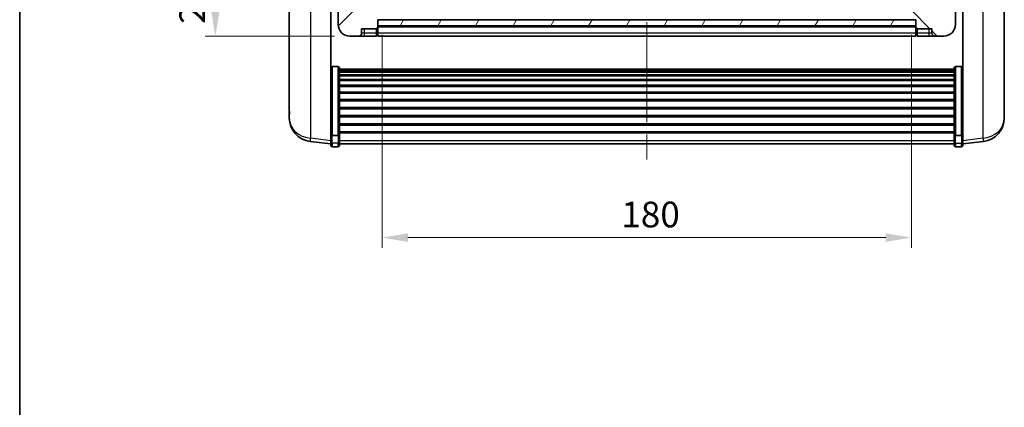
# Model space of a CAD drawing. Units: millimetres. Extents: x 0 to 8476, y 0 to 1686.
# Drawn here: x 2356 to 2691, y 599 to 731 of the extents above; entities that cross this region are included whole.
import ezdxf

# ---------------------------------------------------------------- set-up
doc = ezdxf.new("R2010")
doc.units = ezdxf.units.MM
doc.header["$LTSCALE"] = 6
doc.linetypes.add('CHAIN', pattern=[0.3543, 0.2362, -0.0295, 0.0591, -0.0295])
doc.layers.get('Defpoints').update_dxf_attribs({"lineweight": 25})
for name, color, linetype, lineweight in [('Border (ISO)', 7, 'Continuous', 35), ('Centerline (ISO)', 131, 'Continuous', 18), ('Dimension (ISO)', 7, 'Continuous', 18), ('Hatch (ISO)', 1, 'Continuous', 18), ('Visible (ISO)', 7, 'Continuous', 35), ('Visible Narrow (ISO)', 7, 'Continuous', 25)]:
    doc.layers.add(name, color=color, linetype=linetype, lineweight=lineweight)
doc.styles.add('Note Text (TK)', font='txt')
doc.dimstyles.new('Default - Method 1b (TK)', dxfattribs={"dimscale": 6, "dimtxt": 2.5, "dimasz": 2.5, "dimexe": 1, "dimexo": 1.5, "dimgap": 1, "dimtad": 1, "dimtoh": 1, "dimrnd": 1e-08, "dimdsep": 46, "dimtxsty": 'Note Text (TK)', "dimcen": 0.09, "dimdle": 5, "dimclrd": 100, "dimclre": 100, "dimclrt": 7, "dimadec": 1, "dimazin": 1, "dimtfac": 1, "dimtmove": 0, "dimatfit": 3, "dimfxl": 0, "dimtolj": 1, "dimlwd": -1, "dimlwe": -1, "dimarcsym": 0})

# ---------------------------------------------------------------- blocks, each defined once
blk = doc.blocks.new('図面枠 tk図枠')
at = {"layer": 'Border (ISO)'}
blk.add_line((14.5, 289), (14.5, 8), dxfattribs=at)
blk = doc.blocks.new('*D68')
at = {"layer": 'Defpoints', "color": 0, "transparency": 16777216}
for p in [(2479.31, 730.66), (2659.31, 730.66), (2659.31, 656.38)]:
    blk.add_point(p, dxfattribs=at)
at = {"layer": 'Dimension (ISO)', "color": 100, "transparency": 16777216}
for p, q in [((2479.31, 725.41), (2479.31, 652.88)), ((2659.31, 725.41), (2659.31, 652.88)), ((2488.06, 656.38), (2650.56, 656.38))]:
    blk.add_line(p, q, dxfattribs=at)
for points in [[(2488.06, 657.84), (2488.06, 654.92), (2479.31, 656.38)], [(2650.56, 657.84), (2650.56, 654.92), (2659.31, 656.38)]]:
    blk.add_solid(points, dxfattribs=at)
at = {"layer": 'Dimension (ISO)', "color": 7, "transparency": 16777216, "insert": (2560.66, 664.25), "char_height": 8.75, "attachment_point": 4, "style": 'Note Text (TK)'}
blk.add_mtext('\\A1;180', dxfattribs=at)
blk = doc.blocks.new('_DotSmall')
at = {"color": 0, "linetype": 'ByBlock', "const_width": 0.5}
blk.add_lwpolyline([(-0.0625, 0, 1), (0.0625, 0, 1)], format="xyb", close=True, dxfattribs=at)
blk = doc.blocks.new('*D80')
at = {"layer": 'Defpoints', "color": 0, "transparency": 16777216}
for p in [(2422.56, 744.96), (2464.56, 744.96), (2468.31, 724.96)]:
    blk.add_point(p, dxfattribs=at)
at = {"layer": 'Dimension (ISO)', "color": 100, "transparency": 16777216}
for p, q in [((2459.31, 744.96), (2419.06, 744.96)), ((2422.56, 733.71), (2422.56, 744.96)), ((2463.06, 724.96), (2419.06, 724.96))]:
    blk.add_line(p, q, dxfattribs=at)
blk.add_solid([(2421.11, 733.71), (2424.02, 733.71), (2422.56, 724.96)], dxfattribs=at)
at = {"layer": 'Dimension (ISO)', "color": 100, "transparency": 16777216, "xscale": 8.75, "yscale": 8.75, "zscale": 8.75, "rotation": 90}
blk.add_blockref('_DotSmall', (2422.56, 744.96), dxfattribs=at)
at = {"layer": 'Dimension (ISO)', "color": 7, "transparency": 16777216, "insert": (2414.69, 729.1), "char_height": 8.75, "attachment_point": 4, "rotation": 90, "style": 'Note Text (TK)'}
blk.add_mtext('\\A1;20', dxfattribs=at)

msp = doc.modelspace()

# ---------------------------------------------------------------- hatches: boundary and pattern name
at = {"layer": 'Hatch (ISO)'}
h = msp.add_hatch(dxfattribs=at)
h.set_pattern_fill('ANSI31', color=256, scale=88.9, style=0)
h.set_pattern_definition([(45, (2305.25, -28), (-7.85772, 7.85772), [])])
edge = h.paths.add_edge_path()
edge.add_line((2468.3144, 724.9564), (2471.3144, 724.9564))
edge.add_ellipse((2471.3144, 725.9564), major_axis=(0, -1), ratio=1, start_angle=0, end_angle=90)
edge.add_line((2472.3144, 725.9564), (2472.3144, 727.4564))
edge.add_line((2472.3144, 727.4564), (2477.3144, 727.4564))
edge.add_line((2477.3144, 727.4564), (2477.3144, 727.6564))
edge.add_line((2477.3144, 727.6564), (2477.5644, 727.6564))
edge.add_ellipse((2477.5644, 727.9064), major_axis=(0, -0.25), ratio=1, start_angle=0, end_angle=90)
edge.add_line((2477.8144, 727.9064), (2477.8144, 728.4564))
edge.add_line((2477.8144, 728.4564), (2477.8144, 730.4564))
edge.add_line((2477.8144, 730.4564), (2477.8144, 730.5564))
edge.add_line((2477.8144, 730.5564), (2479.2144, 730.5564))
edge.add_ellipse((2479.2144, 730.6564), major_axis=(0, -0.1), ratio=1, start_angle=0, end_angle=90)
edge.add_line((2479.3144, 730.6564), (2479.3144, 747.9564))
edge.add_line((2479.3144, 747.9564), (2474.8144, 747.9564))
edge.add_line((2474.8144, 747.9564), (2474.8144, 747.4564))
edge.add_line((2474.8144, 747.4564), (2474.8144, 744.9564))
edge.add_line((2474.8144, 744.9564), (2472.5644, 744.9564))
edge.add_ellipse((2472.5644, 744.7064), major_axis=(0, 0.25), ratio=1, start_angle=0, end_angle=90)
edge.add_line((2472.3144, 744.7064), (2472.3144, 742.4564))
edge.add_line((2472.3144, 742.4564), (2465.8144, 742.4564))
edge.add_line((2465.8144, 742.4564), (2465.8144, 744.7064))
edge.add_ellipse((2465.5644, 744.7064), major_axis=(0.25, 0), ratio=1, start_angle=0, end_angle=90)
edge.add_line((2465.5644, 744.9564), (2464.5644, 744.9564))
edge.add_ellipse((2464.5644, 744.7064), major_axis=(0, 0.25), ratio=1, start_angle=0, end_angle=90)
edge.add_line((2464.3144, 744.7064), (2464.3144, 728.9564))
edge.add_ellipse((2468.3144, 728.9564), major_axis=(-4, 0), ratio=1, start_angle=0, end_angle=90)
edge = h.paths.add_edge_path()
edge.add_ellipse((2479.2144, 754.8564), major_axis=(0.1, 0), ratio=1, start_angle=0, end_angle=90)
edge.add_line((2479.2144, 754.9564), (2474.9144, 754.9564))
edge.add_ellipse((2474.9144, 754.8564), major_axis=(0, 0.1), ratio=1, start_angle=0, end_angle=90)
edge.add_line((2474.8144, 754.8564), (2474.8144, 752.4564))
edge.add_line((2474.8144, 752.4564), (2474.8144, 751.9564))
edge.add_line((2474.8144, 751.9564), (2479.3144, 751.9564))
edge.add_line((2479.3144, 751.9564), (2479.3144, 754.8564))
h = msp.add_hatch(dxfattribs=at)
h.set_pattern_fill('ANSI31', color=256, scale=88.9, angle=90.00021, style=0)
h.set_pattern_definition([(135.0002, (2305.25, -28), (-7.8577, -7.85775), [])])
edge = h.paths.add_edge_path()
edge.add_line((2667.3144, 724.9564), (2670.3144, 724.9564))
edge.add_ellipse((2670.3144, 728.9564), major_axis=(0, -4), ratio=1, start_angle=0, end_angle=90)
edge.add_line((2674.3144, 728.9564), (2674.3144, 744.7064))
edge.add_ellipse((2674.0644, 744.7064), major_axis=(0.25, 0), ratio=1, start_angle=0, end_angle=90)
edge.add_line((2674.0644, 744.9564), (2673.0644, 744.9564))
edge.add_ellipse((2673.0644, 744.7064), major_axis=(0, 0.25), ratio=1, start_angle=0, end_angle=90)
edge.add_line((2672.8144, 744.7064), (2672.8144, 742.4564))
edge.add_line((2672.8144, 742.4564), (2666.3144, 742.4564))
edge.add_line((2666.3144, 742.4564), (2666.3144, 744.7064))
edge.add_ellipse((2666.0644, 744.7064), major_axis=(0.25, 0), ratio=1, start_angle=0, end_angle=90)
edge.add_line((2666.0644, 744.9564), (2663.8144, 744.9564))
edge.add_line((2663.8144, 744.9564), (2663.8144, 747.4564))
edge.add_line((2663.8144, 747.4564), (2663.8144, 747.9564))
edge.add_line((2663.8144, 747.9564), (2659.3144, 747.9564))
edge.add_line((2659.3144, 747.9564), (2659.3144, 730.6564))
edge.add_ellipse((2659.4144, 730.6564), major_axis=(-0.1, 0), ratio=1, start_angle=0, end_angle=90)
edge.add_line((2659.4144, 730.5564), (2660.8144, 730.5564))
edge.add_line((2660.8144, 730.5564), (2660.8144, 730.4564))
edge.add_line((2660.8144, 730.4564), (2660.8144, 728.4564))
edge.add_line((2660.8144, 728.4564), (2660.8144, 727.9064))
edge.add_ellipse((2661.0644, 727.9064), major_axis=(-0.25, 0), ratio=1, start_angle=0, end_angle=90)
edge.add_line((2661.0644, 727.6564), (2661.3144, 727.6564))
edge.add_line((2661.3144, 727.6564), (2661.3144, 727.4564))
edge.add_line((2661.3144, 727.4564), (2666.3144, 727.4564))
edge.add_line((2666.3144, 727.4564), (2666.3144, 725.9564))
edge.add_ellipse((2667.3144, 725.9564), major_axis=(-1, 0), ratio=1, start_angle=0, end_angle=90)
edge = h.paths.add_edge_path()
edge.add_ellipse((2659.4144, 754.8564), major_axis=(0, 0.1), ratio=1, start_angle=0, end_angle=90)
edge.add_line((2659.3144, 754.8564), (2659.3144, 751.9564))
edge.add_line((2659.3144, 751.9564), (2663.8144, 751.9564))
edge.add_line((2663.8144, 751.9564), (2663.8144, 752.4564))
edge.add_line((2663.8144, 752.4564), (2663.8144, 754.8564))
edge.add_ellipse((2663.7144, 754.8564), major_axis=(0.1, 0), ratio=1, start_angle=0, end_angle=90)
edge.add_line((2663.7144, 754.9564), (2659.4144, 754.9564))
h = msp.add_hatch(dxfattribs=at)
h.set_pattern_fill('ANSI31', color=256, scale=88.9, angle=14.999978, style=0)
h.set_pattern_definition([(60, (2305.25, -28), (-9.6237, 5.55625), [])])
h.paths.add_polyline_path([(2477.8144, 730.4564), (2477.8144, 728.4564), (2660.8144, 728.4564), (2660.8144, 730.4564)])

# ---------------------------------------------------------------- linework, layer by layer
at = {"layer": 'Centerline (ISO)', "linetype": 'CHAIN', "ltscale": 23.990969}
msp.add_line((2569.3144, 882.7064), (2569.3144, 679.5593), dxfattribs=at)
at = {"layer": 'Visible (ISO)'}
for p, q in [((2447.7144, 747.4421), (2447.7144, 699.8499)), ((2690.9144, 699.8499), (2690.9144, 747.4421)), ((2461.8144, 692.2716), (2461.8144, 745.4564)), ((2464.3144, 744.7064), (2464.3144, 728.9564)), ((2674.3144, 728.9564), (2674.3144, 744.7064)), ((2676.8144, 745.4564), (2676.8144, 692.2716)), ((2477.8144, 727.9064), (2477.8144, 730.5564)), ((2477.8144, 730.5564), (2479.2144, 730.5564)), ((2477.8144, 730.4564), (2477.8144, 728.4564)), ((2660.8144, 730.4564), (2477.8144, 730.4564)), ((2659.4144, 730.5564), (2660.8144, 730.5564)), ((2660.8144, 730.5564), (2660.8144, 727.9064)), ((2660.8144, 728.4564), (2660.8144, 730.4564)), ((2472.3144, 725.9564), (2472.3144, 727.4564)), ((2472.3144, 727.4564), (2477.3144, 727.4564)), ((2477.3144, 727.4564), (2477.3144, 727.6564)), ((2477.3144, 727.6564), (2477.5644, 727.6564)), ((2477.3144, 725.9564), (2477.3144, 727.4564)), ((2477.8144, 728.4564), (2660.8144, 728.4564)), ((2660.8144, 728.3564), (2477.8144, 728.3564)), ((2477.8144, 727.9064), (2477.8144, 725.9564)), ((2660.8144, 725.9564), (2660.8144, 727.9064)), ((2661.0644, 727.6564), (2661.3144, 727.6564)), ((2661.3144, 727.6564), (2661.3144, 727.4564)), ((2661.3144, 727.4564), (2666.3144, 727.4564)), ((2661.3144, 727.4564), (2661.3144, 725.9564)), ((2666.3144, 727.4564), (2666.3144, 725.9564)), ((2468.3144, 724.9564), (2471.3144, 724.9564)), ((2471.3144, 724.9564), (2473.3144, 724.9564)), ((2473.3144, 724.9564), (2477.3144, 724.9564)), ((2477.3144, 725.9564), (2477.3144, 724.9564)), ((2477.5644, 725.1564), (2477.3144, 725.1564)), ((2477.8144, 724.9564), (2477.8144, 725.9564)), ((2660.8144, 724.9564), (2477.8144, 724.9564)), ((2660.8144, 725.9564), (2660.8144, 724.9564)), ((2661.0644, 725.1564), (2661.3144, 725.1564)), ((2661.3144, 724.9564), (2661.3144, 725.9564)), ((2661.3144, 724.9564), (2665.3144, 724.9564)), ((2665.3144, 724.9564), (2667.3144, 724.9564)), ((2667.3144, 724.9564), (2670.3144, 724.9564)), ((2464.3144, 714.5702), (2462.3144, 714.5702)), ((2464.8144, 714.0516), (2464.8144, 691.5349)), ((2464.8144, 713.703), (2673.8144, 713.703)), ((2464.8144, 713.4315), (2673.8144, 713.4315)), ((2673.8144, 691.5349), (2673.8144, 714.0516)), ((2674.3144, 714.5702), (2676.3144, 714.5702)), ((2464.8144, 712.9803), (2673.8144, 712.9803)), ((2464.8144, 712.6701), (2673.8144, 712.6701)), ((2464.8144, 711.8001), (2673.8144, 711.8001)), ((2464.8144, 711.4537), (2673.8144, 711.4537)), ((2464.8144, 710.1984), (2673.8144, 710.1984)), ((2464.8144, 709.8193), (2673.8144, 709.8193)), ((2464.8144, 708.2239), (2673.8144, 708.2239)), ((2464.8144, 707.8166), (2673.8144, 707.8166)), ((2464.8144, 705.9364), (2673.8144, 705.9364)), ((2464.8144, 705.5064), (2673.8144, 705.5064)), ((2464.8144, 703.4056), (2673.8144, 703.4056)), ((2464.8144, 702.9589), (2673.8144, 702.9589)), ((2464.8144, 700.7082), (2673.8144, 700.7082)), ((2464.8144, 700.2515), (2673.8144, 700.2515)), ((2447.7144, 698.246), (2447.7144, 699.0996)), ((2447.7144, 698.246), (2447.7144, 697.0801)), ((2464.8144, 697.9264), (2673.8144, 697.9264)), ((2464.8144, 697.4664), (2673.8144, 697.4664)), ((2690.9144, 699.0996), (2690.9144, 698.246)), ((2690.9144, 697.0801), (2690.9144, 698.246)), ((2464.8144, 695.1413), (2673.8144, 695.1413)), ((2464.8144, 694.6846), (2673.8144, 694.6846)), ((2461.8144, 691.5349), (2461.8144, 692.2716)), ((2461.8144, 691.5349), (2461.8144, 688.9481)), ((2464.3144, 691.1875), (2462.3144, 691.1875)), ((2464.8144, 692.4339), (2673.8144, 692.4339)), ((2464.8144, 692.0046), (2673.8144, 692.0046)), ((2464.8144, 688.9481), (2464.8144, 691.5349)), ((2673.8144, 691.5349), (2673.8144, 688.9481)), ((2674.3144, 691.1875), (2676.3144, 691.1875)), ((2676.8144, 692.2716), (2676.8144, 691.5349)), ((2676.8144, 688.9481), (2676.8144, 691.5349)), ((2461.8144, 688.2941), (2454.765, 689.1366)), ((2461.8144, 687.8093), (2461.8144, 688.9481)), ((2464.3144, 687.3093), (2462.3144, 687.3093)), ((2464.8144, 688.9481), (2464.8144, 687.8093)), ((2464.8144, 688.3093), (2673.8144, 688.3093)), ((2673.8144, 687.8093), (2673.8144, 688.9481)), ((2674.3144, 687.3093), (2676.3144, 687.3093)), ((2676.8144, 688.2941), (2683.8637, 689.1366)), ((2676.8144, 688.9481), (2676.8144, 687.8093))]:
    msp.add_line(p, q, dxfattribs=at)
for centre, radius, start, end in [((2479.2144, 730.6564), 0.1, 270, 0), ((2659.4144, 730.6564), 0.1, 180, 270), ((2468.3144, 728.9564), 4, 180, 270), ((2477.5644, 727.9064), 0.25, 270, 0), ((2661.0644, 727.9064), 0.25, 180, 270), ((2670.3144, 728.9564), 4, 270, 0), ((2471.3144, 725.9564), 1, 270, 0), ((2477.5644, 725.4064), 0.25, 270, 0), ((2661.0644, 725.4064), 0.25, 180, 270), ((2667.3144, 725.9564), 1, 180, 270), ((2455.7144, 697.0801), 8, 180, 263.184806), ((2682.9144, 697.0801), 8, 276.815194, 0), ((2462.3144, 687.8093), 0.5, 180, 270), ((2464.3144, 687.8093), 0.5, 270, 0), ((2674.3144, 687.8093), 0.5, 180, 270), ((2676.3144, 687.8093), 0.5, 270, 0)]:
    msp.add_arc(centre, radius, start, end, dxfattribs=at)
for points, knots in [([(2461.8144, 714.0516), (2461.8144, 714.0527), (2461.8144, 714.0537), (2461.8146, 714.0924), (2461.8188, 714.1298), (2461.8348, 714.2029), (2461.8465, 714.2385), (2461.8894, 714.3329), (2461.9279, 714.3878), (2462.0218, 714.4771), (2462.0753, 714.5118), (2462.1914, 714.5583), (2462.2525, 714.5702), (2462.3144, 714.5702)], [-0.0809227639, -0.0809227639, -0.0809227639, -0.0809227639, -0.0805886357, -0.0805886357, -0.0691479127, -0.0691479127, -0.0577655589, -0.0577655589, -0.0376220805, -0.0376220805, -0.0185556094, -0.0185556094, 0, 0, 0, 0]), ([(2464.3144, 714.5702), (2464.3762, 714.5702), (2464.4373, 714.5583), (2464.5535, 714.5118), (2464.6069, 714.4771), (2464.7008, 714.3878), (2464.7394, 714.3329), (2464.7822, 714.2385), (2464.794, 714.2029), (2464.81, 714.1298), (2464.8141, 714.0924), (2464.8144, 714.0537), (2464.8144, 714.0527), (2464.8144, 714.0516)], [-0.0807455701, -0.0807455701, -0.0807455701, -0.0807455701, -0.0621538264, -0.0621538264, -0.0430502261, -0.0430502261, -0.0228675214, -0.0228675214, -0.011463002, -0.011463002, 0, 0, 0.0003347789, 0.0003347789, 0.0003347789, 0.0003347789]), ([(2673.8144, 714.0516), (2673.8144, 714.0527), (2673.8144, 714.0537), (2673.8146, 714.0924), (2673.8188, 714.1298), (2673.8348, 714.2029), (2673.8465, 714.2385), (2673.8894, 714.3329), (2673.9279, 714.3878), (2674.0218, 714.4771), (2674.0753, 714.5118), (2674.1914, 714.5583), (2674.2525, 714.5702), (2674.3144, 714.5702)], [-0.0809227639, -0.0809227639, -0.0809227639, -0.0809227639, -0.0805886357, -0.0805886357, -0.0691479127, -0.0691479127, -0.0577655589, -0.0577655589, -0.0376220805, -0.0376220805, -0.0185556094, -0.0185556094, 0, 0, 0, 0]), ([(2676.8144, 714.0516), (2676.8144, 714.0527), (2676.8144, 714.0537), (2676.8141, 714.0924), (2676.81, 714.1298), (2676.794, 714.2029), (2676.7822, 714.2385), (2676.7394, 714.3329), (2676.7008, 714.3878), (2676.6069, 714.4771), (2676.5535, 714.5118), (2676.4373, 714.5583), (2676.3762, 714.5702), (2676.3144, 714.5702)], [-0.0003347789, -0.0003347789, -0.0003347789, -0.0003347789, 0, 0, 0.011463002, 0.011463002, 0.0228675214, 0.0228675214, 0.0430502261, 0.0430502261, 0.0621538264, 0.0621538264, 0.0807455701, 0.0807455701, 0.0807455701, 0.0807455701]), ([(2447.7144, 699.8499), (2447.7144, 699.8174), (2447.7144, 699.7852), (2447.7155, 699.3542), (2447.7206, 699.0181), (2447.7206, 698.5335), (2447.7155, 698.3499), (2447.7144, 698.2578), (2447.7144, 698.2516), (2447.7144, 698.246)], [4.482129021, 4.482129021, 4.482129021, 4.482129021, 4.493692618, 4.493692618, 4.639067337, 4.639067337, 4.784442055, 4.784442055, 4.796005652, 4.796005652, 4.796005652, 4.796005652]), ([(2447.7144, 699.0996), (2447.7144, 699.1248), (2447.7144, 699.1505), (2447.7148, 699.2634), (2447.7153, 699.3554), (2447.716, 699.4516)], [4.4821290214, 4.4821290214, 4.4821290214, 4.4821290214, 4.4936926184, 4.4936926184, 4.5319913858, 4.5319913858, 4.5319913858, 4.5319913858]), ([(2690.9144, 698.246), (2690.9144, 698.2516), (2690.9143, 698.2578), (2690.9132, 698.3499), (2690.9082, 698.5335), (2690.9082, 699.0181), (2690.9132, 699.3542), (2690.9143, 699.7852), (2690.9144, 699.8174), (2690.9144, 699.8499)], [4.482129021, 4.482129021, 4.482129021, 4.482129021, 4.493692618, 4.493692618, 4.639067337, 4.639067337, 4.784442055, 4.784442055, 4.796005652, 4.796005652, 4.796005652, 4.796005652]), ([(2690.9128, 699.4516), (2690.9134, 699.3554), (2690.914, 699.2634), (2690.9143, 699.1505), (2690.9144, 699.1248), (2690.9144, 699.0996)], [4.7461432879, 4.7461432879, 4.7461432879, 4.7461432879, 4.7844420553, 4.7844420553, 4.7960056524, 4.7960056524, 4.7960056524, 4.7960056524]), ([(2461.8144, 691.5349), (2461.8144, 691.5342), (2461.8144, 691.5334), (2461.8146, 691.5077), (2461.8188, 691.4827), (2461.8348, 691.4337), (2461.8465, 691.4099), (2461.8894, 691.3467), (2461.9279, 691.31), (2462.0218, 691.25), (2462.0753, 691.2267), (2462.1914, 691.1955), (2462.2525, 691.1875), (2462.3144, 691.1875)], [-0.0003347789, -0.0003347789, -0.0003347789, -0.0003347789, 0, 0, 0.011463002, 0.011463002, 0.0228675214, 0.0228675214, 0.0430502261, 0.0430502261, 0.0621538264, 0.0621538264, 0.0807455701, 0.0807455701, 0.0807455701, 0.0807455701]), ([(2464.8144, 691.5349), (2464.8144, 691.5342), (2464.8144, 691.5334), (2464.8141, 691.5077), (2464.81, 691.4827), (2464.794, 691.4337), (2464.7822, 691.4099), (2464.7394, 691.3467), (2464.7008, 691.31), (2464.6069, 691.25), (2464.5535, 691.2267), (2464.4373, 691.1955), (2464.3762, 691.1875), (2464.3144, 691.1875)], [-0.0809227639, -0.0809227639, -0.0809227639, -0.0809227639, -0.0805886357, -0.0805886357, -0.0691479127, -0.0691479127, -0.0577655589, -0.0577655589, -0.0376220805, -0.0376220805, -0.0185556094, -0.0185556094, 0, 0, 0, 0]), ([(2674.3144, 691.1875), (2674.2525, 691.1875), (2674.1914, 691.1955), (2674.0753, 691.2267), (2674.0218, 691.25), (2673.9279, 691.31), (2673.8894, 691.3467), (2673.8465, 691.4099), (2673.8348, 691.4337), (2673.8188, 691.4827), (2673.8146, 691.5077), (2673.8144, 691.5334), (2673.8144, 691.5342), (2673.8144, 691.5349)], [-0.0807455701, -0.0807455701, -0.0807455701, -0.0807455701, -0.0621538264, -0.0621538264, -0.0430502261, -0.0430502261, -0.0228675214, -0.0228675214, -0.011463002, -0.011463002, 0, 0, 0.0003347789, 0.0003347789, 0.0003347789, 0.0003347789]), ([(2676.8144, 691.5349), (2676.8144, 691.5342), (2676.8144, 691.5334), (2676.8141, 691.5077), (2676.81, 691.4827), (2676.794, 691.4337), (2676.7822, 691.4099), (2676.7394, 691.3467), (2676.7008, 691.31), (2676.6069, 691.25), (2676.5535, 691.2267), (2676.4373, 691.1955), (2676.3762, 691.1875), (2676.3144, 691.1875)], [-0.0809227639, -0.0809227639, -0.0809227639, -0.0809227639, -0.0805886357, -0.0805886357, -0.0691479127, -0.0691479127, -0.0577655589, -0.0577655589, -0.0376220805, -0.0376220805, -0.0185556094, -0.0185556094, 0, 0, 0, 0])]:
    msp.add_open_spline(points, degree=3, knots=knots, dxfattribs=at)
at = {"layer": 'Visible Narrow (ISO)'}
for p, q in [((2455.0171, 690.1782), (2455.0171, 746.0511)), ((2683.6116, 746.0511), (2683.6116, 690.1782)), ((2473.3144, 725.9564), (2473.3144, 727.4564)), ((2477.5644, 727.6564), (2477.5644, 725.9564)), ((2660.8144, 728.0564), (2477.8144, 728.0564)), ((2661.0644, 725.9564), (2661.0644, 727.6564)), ((2665.3144, 725.9564), (2665.3144, 727.4564)), ((2473.3144, 725.9564), (2472.3144, 725.9564)), ((2477.3144, 725.9564), (2473.3144, 725.9564)), ((2473.3144, 724.9564), (2473.3144, 725.9564)), ((2477.5644, 725.9564), (2477.3144, 725.9564)), ((2477.8144, 725.9564), (2477.5644, 725.9564)), ((2477.5644, 725.1564), (2477.5644, 725.9564)), ((2660.8144, 725.9564), (2477.8144, 725.9564)), ((2660.8144, 725.9564), (2661.0644, 725.9564)), ((2661.0644, 725.9564), (2661.0644, 725.1564)), ((2661.0644, 725.9564), (2661.3144, 725.9564)), ((2665.3144, 725.9564), (2661.3144, 725.9564)), ((2665.3144, 724.9564), (2665.3144, 725.9564)), ((2666.3144, 725.9564), (2665.3144, 725.9564)), ((2462.3144, 714.5702), (2462.3144, 691.1875)), ((2464.3144, 691.1875), (2464.3144, 714.5702)), ((2674.3144, 714.5702), (2674.3144, 691.1875)), ((2676.3144, 691.1875), (2676.3144, 714.5702)), ((2461.8144, 689.3659), (2455.0171, 690.1782)), ((2462.3144, 688.5151), (2462.3144, 691.1875)), ((2464.3144, 691.1875), (2464.3144, 688.5151)), ((2674.3144, 688.5151), (2674.3144, 691.1875)), ((2676.3144, 691.1875), (2676.3144, 688.5151)), ((2683.6116, 690.1782), (2676.8144, 689.3659)), ((2462.3144, 688.5151), (2462.3144, 687.3093)), ((2464.3144, 688.5151), (2462.3144, 688.5151)), ((2464.3144, 687.3093), (2464.3144, 688.5151)), ((2464.8144, 689.3811), (2673.8144, 689.3811)), ((2674.3144, 688.5151), (2674.3144, 687.3093)), ((2674.3144, 688.5151), (2676.3144, 688.5151)), ((2676.3144, 687.3093), (2676.3144, 688.5151))]:
    msp.add_line(p, q, dxfattribs=at)
for centre, major_axis, ratio, start_param, end_param in [((2455.7144, 697.0801), (-8, 0), 0.8660254, 0, 1.48352986), ((2682.9144, 697.0801), (8, 0), 0.8660254, 4.79965544, 6.28318531), ((2455.7144, 697.0801), (-0.9493, -7.9435), 0.03178074, 0, 0.52169351), ((2682.9144, 697.0801), (0.9493, -7.9435), 0.03178074, 5.7614918, 6.28318531), ((2462.3144, 688.9481), (-0.5, 0), 0.8660254, 0, 1.57079633), ((2464.3144, 688.9481), (0.5, 0), 0.8660254, 4.71238898, 6.28318531), ((2674.3144, 688.9481), (-0.5, 0), 0.8660254, 0, 1.57079633), ((2676.3144, 688.9481), (0.5, 0), 0.8660254, 4.71238898, 6.28318531)]:
    msp.add_ellipse(centre, major_axis=major_axis, ratio=ratio, start_param=start_param, end_param=end_param, dxfattribs=at)

# ---------------------------------------------------------------- block references
at = {"xscale": 3.5, "yscale": 3.5, "zscale": 3.5}
msp.add_blockref('図面枠 tk図枠', (2305.25, -28), dxfattribs=at)

# ---------------------------------------------------------------- dimensions: what is measured, and where the dimension line sits
at = {"layer": 'Dimension (ISO)', "color": 100}
dim = msp.add_linear_dim(base=(2422.5644, 744.9564), p1=(2468.3144, 724.9564), p2=(2464.5644, 744.9564), angle=90, dimstyle='Default - Method 1b (TK)', override={"dimscale": 0, "dimtxt": 8.75, "dimasz": 8.75, "dimexe": 3.5, "dimexo": 5.25, "dimgap": 3.5, "dimtoh": 0, "dimdec": 2, "dimblk2": 'DotSmall', "dimsah": 1, "dimcen": 0.315, "dimdle": 0, "dimtol": 0, "dimlim": 0, "dimtp": 0, "dimtm": 0, "dimtdec": 2, "dimtofl": 1, "dimatfit": 1}, dxfattribs=at)
dim.commit()
dim.dimension.update_dxf_attribs({"geometry": '*D80', "text_midpoint": (2422.5644, 734.9214), "dimtype": 128})
dim = msp.add_linear_dim(base=(2659.3144, 656.3778), p1=(2479.3144, 730.6564), p2=(2659.3144, 730.6564), dimstyle='Default - Method 1b (TK)', override={"dimscale": 0, "dimtxt": 8.75, "dimasz": 8.75, "dimexe": 3.5, "dimexo": 5.25, "dimgap": 3.5, "dimtoh": 0, "dimdec": 2, "dimcen": 0.315, "dimtol": 0, "dimlim": 0, "dimtp": 0, "dimtm": 0, "dimtdec": 2, "dimtofl": 0, "dimatfit": 1}, dxfattribs=at)
dim.commit()
dim.dimension.update_dxf_attribs({"geometry": '*D68', "text_midpoint": (2569.3144, 656.3778), "dimtype": 128})

doc.saveas('drawing.dxf')
